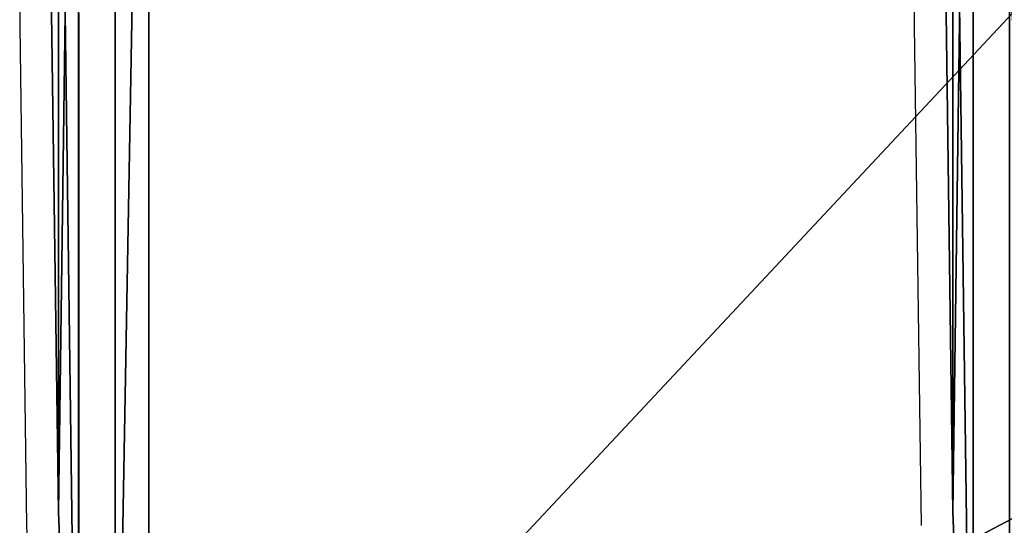
# Model space of a CAD drawing. Units: centimetres. Extents: x -288 to 337, y -178 to 182.
# Drawn here: x -103 to -80, y -12 to 0 of the extents above; entities that cross this region are included whole.
import ezdxf

# ---------------------------------------------------------------- set-up
doc = ezdxf.new("R2010")
doc.units = ezdxf.units.CM
doc.header["$LTSCALE"] = 2.54
doc.layers.get('0').update_dxf_attribs({"true_color": 0xff5454})
doc.layers.add('VP-EQ', color=7, linetype='Continuous', true_color=0x8a3492)

# ---------------------------------------------------------------- blocks, each defined once
blk = doc.blocks.new('Grupuj_199')
at = {"color": 28, "true_color": 0x301b02}
blk.add_line((23.448, 10.448, 1.193), (23.448, 10.448), dxfattribs=at)
blk.add_line((23.448, 10.448, 1.193), (23.448, 10.448), dxfattribs=at)
at = {"color": 0}
mesh = blk.add_polyface(dxfattribs=at)
corners = [(22.971, -1.262, 1.193), (0.808, 10.439, 1.193), (0, -1.262, 1.193), (1.077, 22.154, 1.193), (0.808, 33.869, 1.193), (22.972, 45.57, 1.193), (0, 45.57, 1.193), (22.972, -1.256, 1.193), (23.448, 10.448, 1.193), (23.448, 33.866, 1.193), (23.607, 22.157, 1.193)]
mesh.append_faces([[corners[k] for k in face] for face in [(0, 1, 2), (4, 5, 6), (9, 8, 10)]], dxfattribs={"vtx0": -1, "color": 0})
mesh.append_faces([[corners[k] for k in face] for face in [(1, 0, 3), (5, 8, 9)]], dxfattribs={"vtx0": -1, "vtx1": -1, "color": 0})
mesh.append_faces([[corners[k] for k in face] for face in [(5, 3, 0)]], dxfattribs={"vtx0": -1, "vtx1": -1, "vtx2": -1, "color": 0})
mesh.append_faces([[corners[k] for k in face] for face in [(5, 4, 3), (5, 0, 7), (5, 7, 8)]], dxfattribs={"vtx0": -1, "vtx2": -1, "color": 0})
mesh = blk.add_polyface(dxfattribs=at)
corners = [(22.972, 45.57), (0.808, 33.869), (0, 45.57), (1.077, 22.154), (22.971, -1.262), (22.972, -1.256), (23.448, 33.866), (23.448, 10.448), (23.607, 22.157), (0.808, 10.439), (0, -1.262)]
mesh.append_faces([[corners[k] for k in face] for face in [(0, 1, 2), (7, 6, 8), (9, 4, 10)]], dxfattribs={"vtx0": -1, "color": 0})
mesh.append_faces([[corners[k] for k in face] for face in [(1, 0, 3), (4, 0, 5), (5, 6, 7)]], dxfattribs={"vtx0": -1, "vtx1": -1, "color": 0})
mesh.append_faces([[corners[k] for k in face] for face in [(3, 0, 4)]], dxfattribs={"vtx0": -1, "vtx1": -1, "vtx2": -1, "color": 0})
mesh.append_faces([[corners[k] for k in face] for face in [(5, 0, 6), (4, 9, 3)]], dxfattribs={"vtx0": -1, "vtx2": -1, "color": 0})
at = {"color": 28, "true_color": 0x301b02}
mesh = blk.add_polyface(dxfattribs=at)
corners = [(23.607, 22.157), (23.448, 10.448, 1.193), (23.448, 10.448), (23.607, 22.157, 1.193)]
mesh.append_faces([[corners[k] for k in face] for face in [(0, 1, 2), (1, 0, 3)]], dxfattribs={"vtx0": -1, "color": 28})
mesh = blk.add_polyface(dxfattribs=at)
corners = [(23.448, 10.448), (22.972, -1.256, 1.193), (22.972, -1.256), (23.448, 10.448, 1.193)]
mesh.append_faces([[corners[k] for k in face] for face in [(0, 1, 2), (1, 0, 3)]], dxfattribs={"vtx0": -1, "color": 28})
blk = doc.blocks.new('Grupuj_200')
at = {"color": 0}
for p, q in [((0, 0), (0, 44.39)), ((0, 44.39, 11), (0, 0, 11)), ((0, 0), (0, 44.39)), ((0, 44.39, 11), (0, 0, 11)), ((0.794, 0), (0.794, 44.39)), ((0.794, 0), (0.794, 44.39)), ((0.794, 44.39, 11), (0.794, 0, 11)), ((0.794, 44.39, 11), (0.794, 0, 11))]:
    blk.add_line(p, q, dxfattribs=at)
mesh = blk.add_polyface(dxfattribs=at)
corners = [(0, 44.39), (0.794, 0), (0, 0), (0.794, 44.39)]
mesh.append_faces([[corners[k] for k in face] for face in [(0, 1, 2), (1, 0, 3)]], dxfattribs={"vtx0": -1, "color": 0})
mesh = blk.add_polyface(dxfattribs=at)
corners = [(0.794, 0, 11), (0, 44.39, 11), (0, 0, 11), (0.794, 44.39, 11)]
mesh.append_faces([[corners[k] for k in face] for face in [(0, 1, 2), (1, 0, 3)]], dxfattribs={"vtx0": -1, "color": 0})
mesh = blk.add_polyface(dxfattribs=at)
corners = [(0, 0, 11), (0, 44.39), (0, 0), (0, 44.39, 11)]
mesh.append_faces([[corners[k] for k in face] for face in [(0, 1, 2), (1, 0, 3)]], dxfattribs={"vtx0": -1, "color": 0})
mesh = blk.add_polyface(dxfattribs=at)
corners = [(0.794, 44.39), (0.794, 0, 11), (0.794, 0), (0.794, 44.39, 11)]
mesh.append_faces([[corners[k] for k in face] for face in [(0, 1, 2), (1, 0, 3)]], dxfattribs={"vtx0": -1, "color": 0})
blk = doc.blocks.new('Komponent_69')
at = {"color": 18, "true_color": 0x020202}
blk.add_blockref('Grupuj_199', (0, 0, 10.999), dxfattribs=at)
at = {"color": 18, "true_color": 0x010101}
blk.add_blockref('Grupuj_200', (21.323, 0), dxfattribs=at)
blk = doc.blocks.new('Grupuj_9')
at = {"color": 0, "extrusion": (0, 0, -1), "zscale": -1, "rotation": 359.9999999999804}
for p in [(-57.327, 6.038, -9.133), (-78.304, 6.038, -26.283)]:
    blk.add_blockref('Komponent_69', p, dxfattribs=at)
blk = doc.blocks.new('0826_')
at = {"color": 0}
for p, q in [((-102.617, 10.692), (-102.776, -1.017)), ((-81.641, 10.692), (-81.8, -1.017)), ((-102.776, -1.017), (-102.617, -12.727)), ((-81.8, -1.017), (-81.641, -12.727)), ((-102.617, -12.727), (-102.389, -18.324))]:
    blk.add_line(p, q, dxfattribs=at)
blk = doc.blocks.new('0826_2D')
at = {"layer": 'VP-EQ', "color": 0}
blk.add_blockref('0826_', (345.592, 178.429), dxfattribs=at)

msp = doc.modelspace()

# ---------------------------------------------------------------- block references
at = {"color": 0}
msp.add_blockref('Grupuj_9', (-136.016, -27.969), dxfattribs=at)
at = {"layer": 'VP-EQ', "color": 0}
msp.add_blockref('0826_2D', (-345.859, -177.495), dxfattribs=at)

doc.saveas('drawing.dxf')
